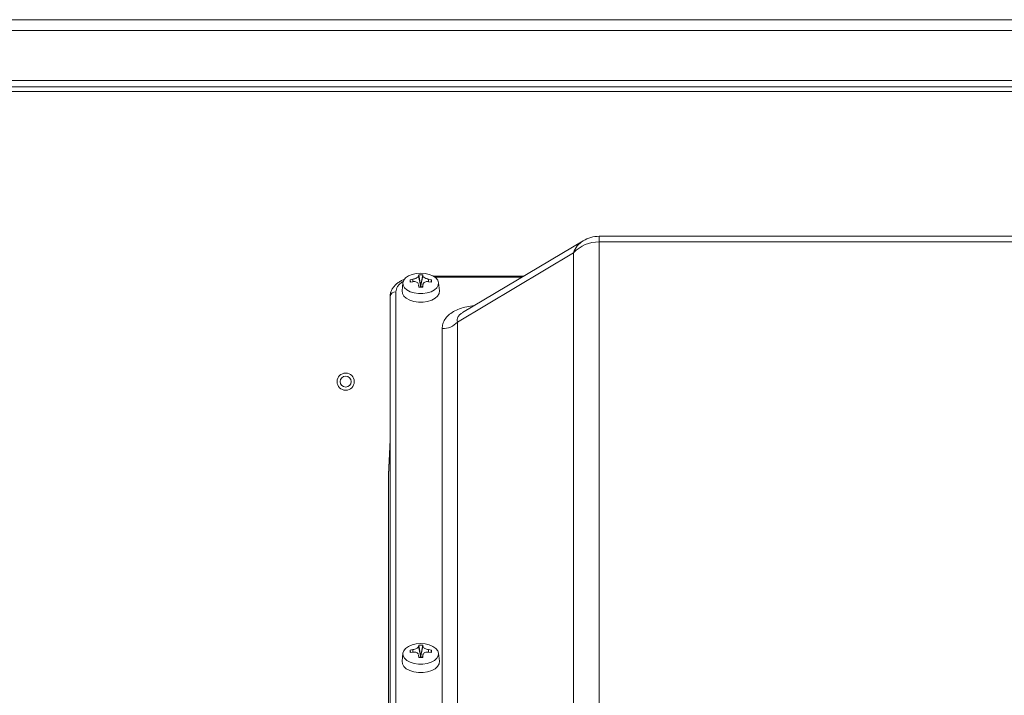
# Model space of a CAD drawing. Units: millimetres. Extents: x 6 to 414, y 6 to 291.
# Drawn here: x 272 to 282, y 240 to 246 of the extents above; entities that cross this region are included whole.
import ezdxf

# ---------------------------------------------------------------- set-up
doc = ezdxf.new("R2010")
doc.units = ezdxf.units.MM

msp = doc.modelspace()

# ---------------------------------------------------------------- linework, layer by layer
at = {"color": 7, "linetype": 'Continuous', "lineweight": 15}
for p, q in [((292.2921, 246.4686), (261.1684, 246.4686)), ((287.6517, 245.7967), (262.9809, 245.7967)), ((287.6517, 245.7499), (262.9809, 245.7499)), ((277.5173, 244.2551), (276.3084, 243.5342)), ((285.1637, 244.2992), (277.6773, 244.2992)), ((277.6773, 244.2426), (277.6773, 238.9019)), ((285.1637, 244.2426), (277.6773, 244.2426)), ((277.4213, 244.1335), (276.2577, 243.4396)), ((277.4213, 244.1335), (277.4213, 238.7927)), ((275.8674, 243.902), (275.8686, 243.9124)), ((275.8686, 243.9124), (275.9099, 243.9124)), ((275.8686, 243.9124), (275.8878, 243.8121)), ((275.8906, 243.8121), (275.9099, 243.9124)), ((275.9099, 243.9124), (275.9111, 243.902)), ((275.7107, 243.8335), (275.7021, 243.7533)), ((275.7827, 243.8631), (275.8111, 243.8697)), ((275.7871, 243.8402), (275.7827, 243.8631)), ((275.8111, 243.8446), (275.7827, 243.8395)), ((275.8674, 243.8123), (275.866, 243.8172)), ((275.8726, 243.7902), (275.8667, 243.8174)), ((275.8878, 243.8068), (275.8674, 243.902)), ((275.9111, 243.902), (275.8906, 243.8068)), ((275.9118, 243.8174), (275.9059, 243.7902)), ((275.9674, 243.8697), (275.9958, 243.8631)), ((275.9958, 243.8395), (275.9674, 243.8446)), ((275.9958, 243.8631), (275.9914, 243.8402)), ((276.9222, 243.9002), (276.0149, 243.9002)), ((276.0764, 243.7533), (276.0678, 243.8335)), ((275.6392, 243.7431), (275.6392, 236.3296)), ((275.8686, 243.7902), (275.8674, 243.8123)), ((275.9099, 243.7902), (275.8686, 243.7902)), ((275.8878, 243.8121), (275.8878, 243.8068)), ((275.8906, 243.8121), (275.8878, 243.8121)), ((275.8906, 243.8068), (275.8906, 243.8121)), ((275.9111, 243.8123), (275.9099, 243.7902)), ((275.583, 243.697), (275.583, 236.2835)), ((276.2577, 243.4396), (276.2577, 236.764)), ((276.1041, 236.6985), (276.1041, 243.3741)), ((275.583, 242.2617), (275.5678, 241.914)), ((275.5675, 241.8984), (275.5675, 238.2469)), ((275.8674, 240.1916), (275.8686, 240.2021)), ((275.8878, 240.0965), (275.8674, 240.1916)), ((275.8686, 240.2021), (275.8878, 240.1018)), ((275.8906, 240.1018), (275.9099, 240.2021)), ((275.9111, 240.1916), (275.8906, 240.0965)), ((275.9099, 240.2021), (275.9111, 240.1916)), ((275.7107, 240.1232), (275.7021, 240.0429)), ((275.7827, 240.1528), (275.8111, 240.1594)), ((275.7827, 240.1291), (275.7827, 240.1528)), ((275.7871, 240.1299), (275.7827, 240.1528)), ((275.8111, 240.1343), (275.7827, 240.1291)), ((275.8674, 240.102), (275.866, 240.1069)), ((275.8726, 240.0799), (275.8667, 240.1071)), ((275.8686, 240.0798), (275.8674, 240.102)), ((275.8878, 240.1018), (275.8878, 240.0965)), ((275.8906, 240.1018), (275.8878, 240.1018)), ((275.8906, 240.0965), (275.8906, 240.1018)), ((275.9118, 240.1071), (275.9059, 240.0799)), ((275.9111, 240.102), (275.9099, 240.0798)), ((275.9674, 240.1594), (275.9958, 240.1528)), ((275.9958, 240.1291), (275.9674, 240.1343)), ((275.9958, 240.1528), (275.9914, 240.1299)), ((275.9958, 240.1528), (275.9958, 240.1291)), ((276.0764, 240.0429), (276.0678, 240.1232))]:
    msp.add_line(p, q, dxfattribs=at)
at = {"color": 8, "linetype": 'Continuous', "lineweight": 15}
for p, q in [((290.2924, 246.3592), (261.1684, 246.3592)), ((287.6563, 245.8592), (262.8247, 245.8592)), ((277.6773, 244.2992), (277.6773, 244.2426)), ((275.8111, 243.8697), (275.8111, 243.8446)), ((275.9674, 243.8446), (275.9674, 243.8697)), ((276.9051, 243.8901), (276.0307, 243.8901)), ((275.8674, 243.8123), (275.8721, 243.7902)), ((275.9063, 243.7902), (275.9111, 243.8123)), ((275.5677, 241.9102), (275.583, 242.2599)), ((275.5678, 241.914), (275.5677, 241.9102)), ((275.5677, 241.9102), (275.5677, 238.2469)), ((275.8111, 240.1594), (275.8111, 240.1343)), ((275.8674, 240.102), (275.8721, 240.0799)), ((275.9064, 240.0799), (275.9111, 240.102)), ((275.9674, 240.1343), (275.9674, 240.1594))]:
    msp.add_line(p, q, dxfattribs=at)
at = {"color": 7, "linetype": 'Continuous', "lineweight": 15, "flags": 128}
for points in [[(275.8892, 243.9298), (275.9337, 243.9266), (275.9754, 243.9171), (276.0117, 243.902), (276.0403, 243.8822), (276.0594, 243.8589), (276.0678, 243.8337), (276.065, 243.808), (276.0511, 243.7835), (276.0271, 243.7618), (275.9944, 243.7442), (275.9551, 243.7318), (275.9117, 243.7254), (275.8668, 243.7254), (275.8234, 243.7318), (275.7841, 243.7442), (275.7514, 243.7618), (275.7274, 243.7835), (275.7135, 243.808), (275.7107, 243.8337), (275.7191, 243.8589), (275.7382, 243.8822), (275.7668, 243.902), (275.8031, 243.9171), (275.8448, 243.9266), (275.8892, 243.9298)], [(276.0764, 243.7533), (276.0734, 243.7265), (276.0589, 243.7009), (276.0337, 243.6781), (275.9995, 243.6597), (275.9583, 243.6467), (275.9127, 243.64), (275.8657, 243.64), (275.8202, 243.6467), (275.779, 243.6597), (275.7448, 243.6781), (275.7196, 243.7009), (275.7051, 243.7265), (275.7021, 243.7533)], [(275.8821, 243.7901), (275.8864, 243.7982), (275.8878, 243.8068)], [(275.8906, 243.8068), (275.8921, 243.7982), (275.8964, 243.7901)], [(275.8892, 240.2195), (275.9337, 240.2163), (275.9754, 240.2068), (276.0117, 240.1917), (276.0403, 240.1719), (276.0594, 240.1486), (276.0678, 240.1233), (276.065, 240.0977), (276.0511, 240.0732), (276.0271, 240.0515), (275.9944, 240.0339), (275.9551, 240.0215), (275.9117, 240.0151), (275.8668, 240.0151), (275.8234, 240.0215), (275.7841, 240.0339), (275.7514, 240.0515), (275.7274, 240.0732), (275.7135, 240.0977), (275.7107, 240.1233), (275.7191, 240.1486), (275.7382, 240.1719), (275.7668, 240.1917), (275.8031, 240.2068), (275.8448, 240.2163), (275.8892, 240.2195)], [(275.8823, 240.08), (275.8864, 240.0879), (275.8878, 240.0965)], [(275.8906, 240.0965), (275.8921, 240.0879), (275.8962, 240.0801)], [(276.0764, 240.0429), (276.0734, 240.0162), (276.0589, 239.9906), (276.0337, 239.9678), (275.9995, 239.9493), (275.9583, 239.9363), (275.9127, 239.9296), (275.8657, 239.9296), (275.8202, 239.9363), (275.779, 239.9493), (275.7448, 239.9678), (275.7196, 239.9906), (275.7051, 240.0162), (275.7021, 240.0429)]]:
    msp.add_lwpolyline(points, dxfattribs=at)
at = {"color": 7, "linetype": 'Continuous', "lineweight": 15}
for radius in [0.0859, 0.0547]:
    msp.add_circle((275.1372, 242.8436), radius, dxfattribs=at)
at = {"color": 8, "linetype": 'Continuous', "lineweight": 15}
msp.add_arc((277.634, 244.0643), 0.2236, 121.46351, 161.98098, dxfattribs=at)
at = {"color": 7, "linetype": 'Continuous', "lineweight": 15}
for centre, radius, start, end in [((277.6696, 243.906), 0.3368, 88.68951, 137.49859), ((277.6773, 243.9867), 0.3125, 90, 120.80737), ((275.6346, 243.6914), 0.0519, 84.88951, 173.75498), ((276.1088, 243.5761), 0.202, 268.68736, 317.50169)]:
    msp.add_arc(centre, radius, start, end, dxfattribs=at)
for points, knots in [([(275.7284, 243.8694), (275.7232, 243.8675), (275.7059, 243.8609), (275.6794, 243.8464), (275.6495, 243.8257), (275.6239, 243.8012), (275.6031, 243.7732), (275.5892, 243.7417), (275.5824, 243.7155), (275.5837, 243.7005), (275.584, 243.6971)], [0, 0, 0, 0, 0.061743, 0.20392, 0.34976, 0.498127, 0.64806, 0.799374, 0.953984, 1, 1, 1, 1]), ([(275.7827, 243.8395), (275.7826, 243.8436), (275.7826, 243.852), (275.7826, 243.8594), (275.7827, 243.8631)], [0, 0, 0, 0, 0.500024, 1, 1, 1, 1]), ([(275.8111, 243.8697), (275.8175, 243.8712), (275.8303, 243.8741), (275.8472, 243.8812), (275.8598, 243.8893), (275.8661, 243.8965), (275.867, 243.9005), (275.8674, 243.902)], [0, 0, 0, 0, 0.221966, 0.44421, 0.659957, 0.87382, 1, 1, 1, 1]), ([(275.8641, 243.8237), (275.8639, 243.8244), (275.8626, 243.8297), (275.8542, 243.8371), (275.8399, 243.844), (275.8245, 243.8461), (275.8147, 243.845), (275.8111, 243.8446)], [0, 0, 0, 0, 0.042564, 0.316021, 0.581512, 0.844723, 1, 1, 1, 1]), ([(275.9111, 243.902), (275.912, 243.8993), (275.9137, 243.8939), (275.924, 243.8854), (275.9387, 243.8778), (275.954, 243.8726), (275.9638, 243.8705), (275.9674, 243.8697)], [0, 0, 0, 0, 0.221972, 0.444212, 0.659954, 0.873812, 1, 1, 1, 1]), ([(275.9674, 243.8446), (275.961, 243.8451), (275.9482, 243.8461), (275.9312, 243.8414), (275.9187, 243.8325), (275.9123, 243.8222), (275.9114, 243.815), (275.9111, 243.8123)], [0, 0, 0, 0, 0.221972, 0.444191, 0.659926, 0.87383, 1, 1, 1, 1]), ([(275.9958, 243.8631), (275.9958, 243.8594), (275.9959, 243.852), (275.9958, 243.8436), (275.9958, 243.8395)], [0, 0, 0, 0, 0.499976, 1, 1, 1, 1]), ([(275.8111, 240.1594), (275.8175, 240.1608), (275.8303, 240.1638), (275.8472, 240.1709), (275.8598, 240.179), (275.8661, 240.1861), (275.867, 240.1901), (275.8674, 240.1916)], [0, 0, 0, 0, 0.221966, 0.444211, 0.659966, 0.87382, 1, 1, 1, 1]), ([(275.9111, 240.1916), (275.912, 240.189), (275.9137, 240.1836), (275.924, 240.1751), (275.9387, 240.1675), (275.954, 240.1622), (275.9638, 240.1601), (275.9674, 240.1594)], [0, 0, 0, 0, 0.221981, 0.444212, 0.659955, 0.873812, 1, 1, 1, 1]), ([(275.8641, 240.1134), (275.8639, 240.1141), (275.8626, 240.1193), (275.8542, 240.1268), (275.8399, 240.1337), (275.8245, 240.1357), (275.8147, 240.1347), (275.8111, 240.1343)], [0, 0, 0, 0, 0.042573, 0.31602, 0.58151, 0.84472, 1, 1, 1, 1]), ([(275.9674, 240.1343), (275.961, 240.1348), (275.9482, 240.1358), (275.9312, 240.131), (275.9187, 240.1222), (275.9123, 240.1118), (275.9114, 240.1047), (275.9111, 240.102)], [0, 0, 0, 0, 0.221975, 0.44419, 0.659944, 0.873822, 1, 1, 1, 1])]:
    msp.add_open_spline(points, degree=3, knots=knots, dxfattribs=at)
at = {"color": 8, "linetype": 'Continuous', "lineweight": 15}
for points, knots in [([(275.7172, 243.8484), (275.7162, 243.8479), (275.7015, 243.8411), (275.6804, 243.8239), (275.6477, 243.7902), (275.6426, 243.7616), (275.6392, 243.7431)], [0, 0, 0, 0, 0.018305, 0.276766, 0.529848, 1, 1, 1, 1]), ([(276.1041, 243.3741), (276.1054, 243.39), (276.1078, 243.4216), (276.1291, 243.4674), (276.1645, 243.5093), (276.2148, 243.5456), (276.278, 243.5743), (276.3496, 243.5949), (276.4011, 243.6014), (276.4263, 243.6045)], [0, 0, 0, 0, 0.14751, 0.293059, 0.436289, 0.57798, 0.719666, 0.862898, 1, 1, 1, 1]), ([(276.3086, 243.534), (276.2988, 243.5276), (276.2777, 243.5136), (276.2606, 243.4899), (276.2526, 243.4645), (276.256, 243.4483), (276.2577, 243.4396)], [0, 0, 0, 0, 0.2114595, 0.4588594, 0.7125102, 1, 1, 1, 1])]:
    msp.add_open_spline(points, degree=3, knots=knots, dxfattribs=at)
at = {"color": 7, "linetype": 'Continuous', "lineweight": 15}
for points in [[(275.8686, 240.2021), (275.8755, 240.2023), (275.8892, 240.2028), (275.903, 240.2023), (275.9099, 240.2021)], [(275.9099, 240.0798), (275.903, 240.08), (275.8892, 240.0804), (275.8755, 240.08), (275.8686, 240.0798)]]:
    msp.add_open_spline(points, degree=3, dxfattribs=at)

doc.saveas('drawing.dxf')
